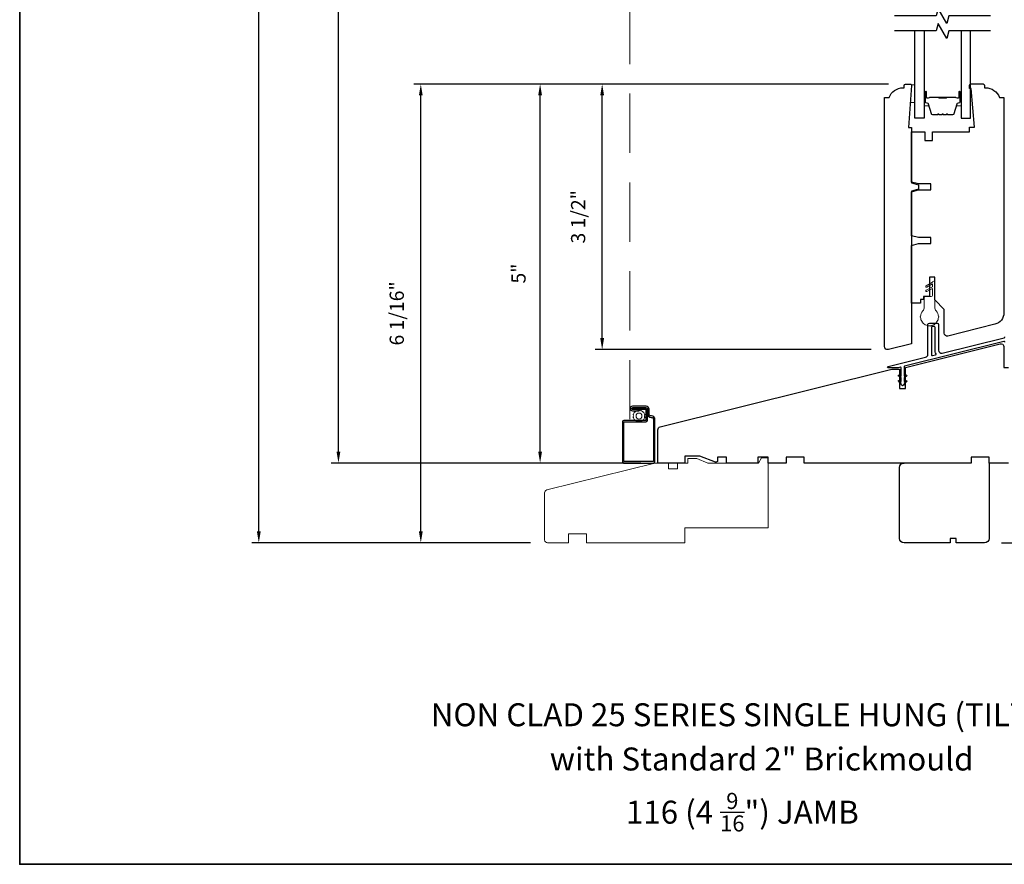
# Model space of a CAD drawing. Extents: x 1633 to 1780, y 2271 to 2371.
# Drawn here: x 1633 to 1646, y 2343 to 2354 of the extents above; entities that cross this region are included whole.
import ezdxf

# ---------------------------------------------------------------- set-up
doc = ezdxf.new("R2010")
doc.units = 0
doc.header["$LTSCALE"] = 250
doc.header["$MEASUREMENT"] = 0
doc.header["$PDMODE"] = 3
doc.header["$PDSIZE"] = -2
doc.linetypes.add('HIDDEN2', pattern=[0.1875, 0.125, -0.0625])
doc.layers.get('DEFPOINTS').update_dxf_attribs({"color": 2, "linetype": 'CONTINUOUS'})
for name, color, linetype, lineweight in [('2', 2, 'CONTINUOUS', 25), ('6', 6, 'CONTINUOUS', 5), ('8', 7, 'CONTINUOUS', 35), ('Butal', 9, 'CONTINUOUS', 15), ('Screen', 40, 'HIDDEN2', 9), ('Spacer Bar', 1, 'CONTINUOUS', 9), ('Symbol (ISO)', 7, 'CONTINUOUS', 25), ('Visible Narrow (ANSI)', 7, 'CONTINUOUS', 18), ('Weather-Strip', 6, 'CONTINUOUS', 9), ('Wood', 7, 'CONTINUOUS', 25)]:
    doc.layers.add(name, color=color, linetype=linetype, lineweight=lineweight)
for name, color, linetype in [('3', 3, 'CONTINUOUS'), ('7', 7, 'CONTINUOUS'), ('Glass', 6, 'CONTINUOUS'), ('Thermal Break', 43, 'CONTINUOUS')]:
    doc.layers.add(name, color=color, linetype=linetype)
doc.styles.add('Note Text (ISO)', font='tahoma.ttf')
doc.styles.add('ROMANS', font='romans')
doc.dimstyles.new('LWDEC', dxfattribs={"dimscale": 0.075, "dimtxt": 2.5, "dimasz": 2, "dimexe": 1.25, "dimexo": 3, "dimgap": 2, "dimtad": 1, "dimtoh": 1, "dimdec": 4, "dimzin": 11, "dimdsep": 46, "dimlunit": 5, "dimtxsty": 'ROMANS', "dimcen": 0, "dimdle": 1.5, "dimazin": 0, "dimtfac": 1, "dimtdec": 4, "dimtix": 1, "dimtmove": 0, "dimatfit": 3, "dimfxl": 0, "dimfrac": 2, "dimtzin": 0, "dimarcsym": 0})

# ---------------------------------------------------------------- blocks, each defined once
blk = doc.blocks.new('*D132')
at = {"layer": '2', "color": 0, "lineweight": -2}
for p, q in [((1643.978, 2353.634), (1640.105, 2353.634)), ((1640.199, 2350.282), (1640.199, 2353.484)), ((1643.751, 2350.132), (1640.105, 2350.132))]:
    blk.add_line(p, q, dxfattribs=at)
at = {"layer": '2', "color": 0}
for points in [[(1640.174, 2353.484), (1640.224, 2353.484), (1640.199, 2353.634)], [(1640.174, 2350.282), (1640.224, 2350.282), (1640.199, 2350.132)]]:
    blk.add_solid(points, dxfattribs=at)
at = {"layer": 'DEFPOINTS', "color": 0}
for p in [(1640.199, 2353.634), (1644.203, 2353.634), (1643.976, 2350.132)]:
    blk.add_point(p, dxfattribs=at)
at = {"layer": '2', "color": 0, "insert": (1639.906, 2351.883), "char_height": 0.1875, "attachment_point": 5, "rotation": 90, "style": 'ROMANS'}
blk.add_mtext('3 1/2"', dxfattribs=at)
blk = doc.blocks.new('*D133')
at = {"layer": '2', "color": 0, "lineweight": -2}
for p, q in [((1643.978, 2353.634), (1639.287, 2353.634)), ((1639.38, 2348.784), (1639.38, 2353.484)), ((1640.71, 2348.634), (1639.287, 2348.634))]:
    blk.add_line(p, q, dxfattribs=at)
at = {"layer": '2', "color": 0}
for points in [[(1639.355, 2353.484), (1639.405, 2353.484), (1639.38, 2353.634)], [(1639.355, 2348.784), (1639.405, 2348.784), (1639.38, 2348.634)]]:
    blk.add_solid(points, dxfattribs=at)
at = {"layer": 'DEFPOINTS', "color": 0}
for p in [(1639.38, 2353.634), (1644.203, 2353.634), (1640.935, 2348.634)]:
    blk.add_point(p, dxfattribs=at)
at = {"layer": '2', "color": 0, "insert": (1639.119, 2351.134), "char_height": 0.1875, "attachment_point": 5, "rotation": 90, "style": 'ROMANS'}
blk.add_mtext('5"', dxfattribs=at)
blk = doc.blocks.new('*D134')
at = {"layer": '2', "color": 0, "lineweight": -2}
for p, q in [((1643.978, 2353.634), (1637.711, 2353.634)), ((1637.805, 2347.731), (1637.805, 2353.484)), ((1639.254, 2347.581), (1637.711, 2347.581))]:
    blk.add_line(p, q, dxfattribs=at)
at = {"layer": '2', "color": 0}
for points in [[(1637.78, 2353.484), (1637.83, 2353.484), (1637.805, 2353.634)], [(1637.78, 2347.731), (1637.83, 2347.731), (1637.805, 2347.581)]]:
    blk.add_solid(points, dxfattribs=at)
at = {"layer": 'DEFPOINTS', "color": 0}
for p in [(1637.805, 2353.634), (1644.203, 2353.634), (1639.479, 2347.581)]:
    blk.add_point(p, dxfattribs=at)
at = {"layer": '2', "color": 0, "insert": (1637.512, 2350.608), "char_height": 0.1875, "attachment_point": 5, "rotation": 90, "style": 'ROMANS'}
blk.add_mtext('6 1/16"', dxfattribs=at)
blk = doc.blocks.new('*D142')
at = {"layer": '2', "color": 0, "lineweight": -2}
for p, q in [((1640.71, 2362.178), (1636.624, 2362.178)), ((1636.718, 2348.784), (1636.718, 2362.028)), ((1640.71, 2348.634), (1636.624, 2348.634))]:
    blk.add_line(p, q, dxfattribs=at)
at = {"layer": '2', "color": 0}
for points in [[(1636.693, 2362.028), (1636.743, 2362.028), (1636.718, 2362.178)], [(1636.693, 2348.784), (1636.743, 2348.784), (1636.718, 2348.634)]]:
    blk.add_solid(points, dxfattribs=at)
at = {"layer": 'DEFPOINTS', "color": 0}
for p in [(1636.718, 2362.178), (1640.935, 2362.178), (1640.935, 2348.634)]:
    blk.add_point(p, dxfattribs=at)
at = {"layer": '2', "color": 0, "insert": (1636.425, 2356.373), "char_height": 0.1875, "attachment_point": 5, "rotation": 90, "style": 'ROMANS'}
blk.add_mtext('OSM (Outside Measurement)', dxfattribs=at)
blk = doc.blocks.new('*D143')
at = {"layer": '2', "color": 0, "lineweight": -2}
for p, q in [((1642.167, 2362.552), (1635.573, 2362.552)), ((1635.667, 2347.731), (1635.667, 2362.402)), ((1639.253, 2347.581), (1635.573, 2347.581))]:
    blk.add_line(p, q, dxfattribs=at)
at = {"layer": '2', "color": 0}
for points in [[(1635.642, 2362.402), (1635.692, 2362.402), (1635.667, 2362.552)], [(1635.642, 2347.731), (1635.692, 2347.731), (1635.667, 2347.581)]]:
    blk.add_solid(points, dxfattribs=at)
at = {"layer": 'DEFPOINTS', "color": 0}
for p in [(1635.667, 2362.552), (1642.392, 2362.552), (1639.478, 2347.581)]:
    blk.add_point(p, dxfattribs=at)
at = {"layer": '2', "color": 0, "insert": (1635.374, 2356.033), "char_height": 0.1875, "attachment_point": 5, "rotation": 90, "style": 'ROMANS'}
blk.add_mtext('R.O. (Rough Opening)', dxfattribs=at)
blk = doc.blocks.new('*D146')
at = {"layer": '2', "color": 0, "lineweight": -2}
for p, q in [((1646.612, 2348.784), (1646.612, 2348.934)), ((1645.786, 2348.634), (1646.706, 2348.634)), ((1646.612, 2348.634), (1646.612, 2347.581)), ((1645.471, 2347.581), (1646.706, 2347.581)), ((1646.612, 2347.431), (1646.612, 2347.281))]:
    blk.add_line(p, q, dxfattribs=at)
at = {"layer": '2', "color": 0}
for points in [[(1646.587, 2348.784), (1646.637, 2348.784), (1646.612, 2348.634)], [(1646.587, 2347.431), (1646.637, 2347.431), (1646.612, 2347.581)]]:
    blk.add_solid(points, dxfattribs=at)
at = {"layer": 'DEFPOINTS', "color": 0}
for p in [(1645.561, 2348.634), (1645.246, 2347.581), (1646.612, 2347.581)]:
    blk.add_point(p, dxfattribs=at)
at = {"layer": '2', "color": 0, "insert": (1646.32, 2348.108), "char_height": 0.1875, "attachment_point": 5, "rotation": 90, "style": 'ROMANS'}
blk.add_mtext('1 1/16"', dxfattribs=at)
blk = doc.blocks.new('*D148')
at = {"layer": '2', "color": 0, "lineweight": -2}
for p, q in [((1646.219, 2351.508), (1649.202, 2351.508)), ((1649.108, 2347.731), (1649.108, 2351.358)), ((1645.471, 2347.581), (1649.202, 2347.581))]:
    blk.add_line(p, q, dxfattribs=at)
at = {"layer": '2', "color": 0}
for points in [[(1649.083, 2351.358), (1649.133, 2351.358), (1649.108, 2351.508)], [(1649.083, 2347.731), (1649.133, 2347.731), (1649.108, 2347.581)]]:
    blk.add_solid(points, dxfattribs=at)
at = {"layer": 'DEFPOINTS', "color": 0}
for p in [(1645.994, 2351.508), (1649.108, 2351.508), (1645.246, 2347.581)]:
    blk.add_point(p, dxfattribs=at)
at = {"layer": '2', "color": 0, "insert": (1648.815, 2349.545), "char_height": 0.1875, "attachment_point": 5, "rotation": 90, "style": 'ROMANS'}
blk.add_mtext('3 15/16"', dxfattribs=at)

msp = doc.modelspace()

# ---------------------------------------------------------------- linework, layer by layer
at = {"layer": '3'}
msp.add_lwpolyline([(1640.59775, 2349.36464), (1640.77689, 2349.36464, -0.41421356), (1640.79756, 2349.34397), (1640.79756, 2349.28354, 0.41421356), (1640.84441, 2349.23669), (1640.84913, 2349.23669, -0.41421356), (1640.8763, 2349.20952), (1640.8763, 2348.659, -0.41421356), (1640.87131, 2348.65401), (1640.49152, 2348.65401, -0.41421356), (1640.48653, 2348.659), (1640.48653, 2349.17265, -0.41421356), (1640.49152, 2349.17763), (1640.77689, 2349.17763, 0.41421356), (1640.79657, 2349.19732), (1640.79657, 2349.34397, 0.41421356), (1640.77689, 2349.36366), (1640.59775, 2349.36366), (1640.59775, 2349.34397), (1640.7719, 2349.34397, -0.41421356), (1640.77689, 2349.33899), (1640.77689, 2349.2023, -0.41421356), (1640.7719, 2349.19732), (1640.48653, 2349.19732, 0.41421356), (1640.46685, 2349.17763), (1640.46685, 2348.65401, 0.41421356), (1640.48653, 2348.63433), (1640.8763, 2348.63433, 0.41421356), (1640.89598, 2348.65401), (1640.89598, 2349.20952, 0.41421356), (1640.84913, 2349.25637), (1640.84441, 2349.25637, -0.41421356), (1640.81724, 2349.28354), (1640.81724, 2349.34495, 0.41421356), (1640.77787, 2349.38432), (1640.59775, 2349.38432, 1), (1640.59775, 2349.32274), (1640.68634, 2349.32274), (1640.68634, 2349.34243), (1640.59775, 2349.34243, -0.99999995), (1640.59775, 2349.36464)], format="xyb", dxfattribs=at)
at = {"layer": '6'}
msp.add_lwpolyline([(1644.28466, 2353.62645), (1644.28466, 2353.61661), (1644.26685, 2353.39023), (1644.3259, 2353.39023), (1644.3259, 2353.62645)], close=True, dxfattribs=at)
msp.add_lwpolyline([(1640.72444, 2349.31801), (1640.72278, 2349.32364), (1640.71569, 2349.32705), (1640.71025, 2349.32484, 0.05954068), (1640.69295, 2349.32879), (1640.68901, 2349.33314), (1640.68113, 2349.33314), (1640.6772, 2349.32879, 0.05954068), (1640.65989, 2349.32484), (1640.65446, 2349.32705), (1640.64736, 2349.32364), (1640.6457, 2349.31801, 0.05954068), (1640.63182, 2349.30694), (1640.62597, 2349.30658), (1640.62106, 2349.30042), (1640.622, 2349.29463, 0.05954068), (1640.6143, 2349.27863), (1640.60918, 2349.27576), (1640.60743, 2349.26809), (1640.6108, 2349.26328, 0.05954068), (1640.6108, 2349.24553), (1640.60743, 2349.24072), (1640.60918, 2349.23304), (1640.6143, 2349.23017, 0.05954068), (1640.622, 2349.21418), (1640.62106, 2349.20839), (1640.62597, 2349.20223), (1640.63182, 2349.20187, 0.05954068), (1640.6457, 2349.1908), (1640.64736, 2349.18517), (1640.65446, 2349.18175), (1640.65989, 2349.18397, 0.05954068), (1640.6772, 2349.18002), (1640.68113, 2349.17566), (1640.68901, 2349.17566), (1640.69295, 2349.18002, 0.05954068), (1640.71025, 2349.18397), (1640.71569, 2349.18175), (1640.72278, 2349.18517), (1640.72444, 2349.1908, 0.05954068), (1640.73832, 2349.20187), (1640.74418, 2349.20223), (1640.74909, 2349.20839), (1640.74814, 2349.21418, 0.05954068), (1640.75584, 2349.23017), (1640.76096, 2349.23304), (1640.76271, 2349.24072), (1640.75935, 2349.24553, 0.05954068), (1640.75935, 2349.26328), (1640.76271, 2349.26809), (1640.76096, 2349.27576), (1640.75584, 2349.27863, 0.05954068), (1640.74814, 2349.29463), (1640.74909, 2349.30042), (1640.74418, 2349.30658), (1640.73832, 2349.30694, 0.05954068)], format="xyb", close=True, dxfattribs=at)
msp.add_circle((1640.68507, 2349.2544), 0.03937, dxfattribs=at)
at = {"layer": '7', "flags": 128}
for points in [[(1645.32663, 2354.53306), (1644.77601, 2354.53306), (1644.74964, 2354.43464), (1644.63599, 2354.63149), (1644.60962, 2354.53306), (1644.059, 2354.53306)], [(1645.32663, 2354.33622), (1644.77601, 2354.33622), (1644.74964, 2354.23779), (1644.63599, 2354.43464), (1644.60962, 2354.33622), (1644.059, 2354.33622)]]:
    msp.add_lwpolyline(points, dxfattribs=at)
at = {"layer": '8', "linetype": 'Continuous'}
msp.add_lwpolyline([(1632.51057, 2367.67805), (1653.64435, 2367.67805), (1653.64435, 2343.33956), (1632.51057, 2343.33956)], close=True, dxfattribs=at)
at = {"layer": 'Butal'}
for points in [[(1644.44805, 2353.52165), (1644.44805, 2353.35714, 0.41421356), (1644.45789, 2353.3473), (1644.51005, 2353.3473), (1644.5027, 2353.37133, 0.32975055), (1644.48856, 2353.38179), (1644.48387, 2353.38179, -0.41421356), (1644.4638, 2353.40187), (1644.4638, 2353.53149), (1644.45789, 2353.53149, 0.41421356)], [(1644.93958, 2353.52165), (1644.93958, 2353.35714, -0.41421356), (1644.92974, 2353.3473), (1644.87758, 2353.3473), (1644.88493, 2353.37133, -0.32975055), (1644.89907, 2353.38179), (1644.90376, 2353.38179, 0.41421356), (1644.92384, 2353.40187), (1644.92384, 2353.53149), (1644.92974, 2353.53149, -0.41421356)]]:
    msp.add_lwpolyline(points, format="xyb", close=True, dxfattribs=at)
at = {"layer": 'Glass'}
for points in [[(1644.44805, 2354.33622), (1644.44805, 2353.18466), (1644.326, 2353.18466), (1644.326, 2354.33622)], [(1644.93958, 2354.33622), (1644.93958, 2353.18466), (1645.06163, 2353.18466), (1645.06163, 2354.33622)]]:
    msp.add_lwpolyline(points, dxfattribs=at)
at = {"layer": 'Screen', "ltscale": 0.025}
msp.add_line((1640.56446, 2349.21126), (1640.56446, 2355.6417), dxfattribs=at)
at = {"layer": 'Spacer Bar'}
for points in [[(1644.7613, 2353.23369), (1644.82689, 2353.23369, 0.32975055), (1644.84141, 2353.24443), (1644.88064, 2353.37276, -0.32975055), (1644.89947, 2353.38669), (1644.90415, 2353.38669, 0.41421356), (1644.91934, 2353.40187), (1644.91934, 2353.53149, 1), (1644.91334, 2353.53149), (1644.91334, 2353.45952, -0.41421356), (1644.90152, 2353.44771), (1644.88278, 2353.44771), (1644.88278, 2353.45221), (1644.90293, 2353.45221, 0.41421356), (1644.90884, 2353.45811), (1644.90884, 2353.53149, -1), (1644.92384, 2353.53149), (1644.92384, 2353.40187, -0.41421356), (1644.90415, 2353.38219), (1644.89947, 2353.38219, 0.32975055), (1644.88494, 2353.37144), (1644.84571, 2353.24312, -0.32975055), (1644.82689, 2353.22919), (1644.7613, 2353.22919, -0.2262769), (1644.75741, 2353.23104), (1644.7547, 2353.23439, 0.47697553), (1644.74693, 2353.23439), (1644.74422, 2353.23104, -0.2262769), (1644.74033, 2353.22919), (1644.7043, 2353.22919, -0.2262769), (1644.70041, 2353.23104), (1644.6977, 2353.23439, 0.47697553), (1644.68993, 2353.23439), (1644.68722, 2353.23104, -0.2262769), (1644.68333, 2353.22919), (1644.6473, 2353.22919, -0.2262769), (1644.64341, 2353.23104), (1644.6407, 2353.23439, 0.47697553), (1644.63293, 2353.23439), (1644.63022, 2353.23104, -0.2262769), (1644.62633, 2353.22919), (1644.56074, 2353.22919, -0.32975055), (1644.54192, 2353.24312), (1644.50269, 2353.37144, 0.32975055), (1644.48817, 2353.38219), (1644.48348, 2353.38219, -0.41421356), (1644.4638, 2353.40187), (1644.4638, 2353.53149, -1), (1644.4788, 2353.53149), (1644.4788, 2353.45811, 0.41421356), (1644.4847, 2353.45221), (1644.50486, 2353.45221), (1644.50486, 2353.44771), (1644.48611, 2353.44771, -0.41421356), (1644.4743, 2353.45952), (1644.4743, 2353.53149, 1), (1644.4683, 2353.53149), (1644.4683, 2353.40187, 0.41421356), (1644.48348, 2353.38669), (1644.48817, 2353.38669, -0.32975055), (1644.50699, 2353.37276), (1644.54622, 2353.24443, 0.32975055), (1644.56074, 2353.23369), (1644.62633, 2353.23369, 0.2262769), (1644.62672, 2353.23387), (1644.62943, 2353.23722, -0.47697553), (1644.6442, 2353.23722), (1644.64691, 2353.23387, 0.2262769), (1644.6473, 2353.23369), (1644.68328, 2353.23369, 0.25663287), (1644.68372, 2353.23387), (1644.68643, 2353.23722, -0.47697553), (1644.7012, 2353.23722), (1644.70391, 2353.23387, 0.2262769), (1644.7043, 2353.23369), (1644.74028, 2353.23369, 0.25663287), (1644.74072, 2353.23387), (1644.74343, 2353.23722, -0.47697553), (1644.7582, 2353.23722), (1644.76091, 2353.23387, 0.2262769)], [(1644.62633, 2353.23369), (1644.56074, 2353.23369, -0.32975055), (1644.54622, 2353.24443), (1644.50699, 2353.37276, 0.32975055), (1644.48817, 2353.38669), (1644.48348, 2353.38669, -0.41421356), (1644.4683, 2353.40187), (1644.4683, 2353.53149, -1), (1644.4743, 2353.53149), (1644.4743, 2353.45952, 0.41421356), (1644.48611, 2353.44771), (1644.50486, 2353.44771), (1644.50486, 2353.45221), (1644.4847, 2353.45221, -0.41421356), (1644.4788, 2353.45811), (1644.4788, 2353.53149, 1), (1644.4638, 2353.53149), (1644.4638, 2353.40187, 0.41421356), (1644.48348, 2353.38219), (1644.48817, 2353.38219, -0.32975055), (1644.50269, 2353.37144), (1644.54192, 2353.24312, 0.32975055), (1644.56074, 2353.22919), (1644.62633, 2353.22919, 0.2262769), (1644.63022, 2353.23104), (1644.63293, 2353.23439, -0.47697553), (1644.6407, 2353.23439), (1644.64341, 2353.23104, 0.2262769), (1644.6473, 2353.22919), (1644.68333, 2353.22919, 0.2262769), (1644.68722, 2353.23104), (1644.68993, 2353.23439, -0.47697553), (1644.6977, 2353.23439), (1644.70041, 2353.23104, 0.2262769), (1644.7043, 2353.22919), (1644.74033, 2353.22919, 0.2262769), (1644.74422, 2353.23104), (1644.74693, 2353.23439, -0.47697553), (1644.7547, 2353.23439), (1644.75741, 2353.23104, 0.2262769), (1644.7613, 2353.22919), (1644.82689, 2353.22919, 0.32975055), (1644.84571, 2353.24312), (1644.88494, 2353.37144, -0.32975055), (1644.89947, 2353.38219), (1644.90415, 2353.38219, 0.41421356), (1644.92384, 2353.40187), (1644.92384, 2353.53149, 1), (1644.90884, 2353.53149), (1644.90884, 2353.45811, -0.41421356), (1644.90293, 2353.45221), (1644.88278, 2353.45221), (1644.88278, 2353.44771), (1644.90152, 2353.44771, 0.41421356), (1644.91334, 2353.45952), (1644.91334, 2353.53149, -1), (1644.91934, 2353.53149), (1644.91934, 2353.40187, -0.41421356), (1644.90415, 2353.38669), (1644.89947, 2353.38669, 0.32975055), (1644.88064, 2353.37276), (1644.84141, 2353.24443, -0.32975055), (1644.82689, 2353.23369), (1644.7613, 2353.23369, -0.2262769), (1644.76091, 2353.23387), (1644.7582, 2353.23722, 0.47697553), (1644.74343, 2353.23722), (1644.74072, 2353.23387, -0.2262769), (1644.74033, 2353.23369), (1644.70436, 2353.23369, -0.25663287), (1644.70391, 2353.23387), (1644.7012, 2353.23722, 0.47697553), (1644.68643, 2353.23722), (1644.68372, 2353.23387, -0.2262769), (1644.68333, 2353.23369), (1644.64736, 2353.23369, -0.25663287), (1644.64691, 2353.23387), (1644.6442, 2353.23722, 0.47697553), (1644.62943, 2353.23722), (1644.62672, 2353.23387, -0.2262769)], [(1644.48741, 2353.45421), (1644.51227, 2353.45421, 0.22906983), (1644.51859, 2353.45713, -0.22448136), (1644.524, 2353.45969), (1644.63716, 2353.45969, -0.28963953), (1644.64349, 2353.45569, 0.27273596), (1644.65232, 2353.44971), (1644.73531, 2353.44971, 0.27273609), (1644.74414, 2353.45569, -0.28963953), (1644.75047, 2353.45969), (1644.86363, 2353.45969, -0.22448136), (1644.86904, 2353.45713, 0.22906983), (1644.87536, 2353.45421), (1644.90022, 2353.45421), (1644.90022, 2353.45221), (1644.87538, 2353.45221, -0.22858496), (1644.8675, 2353.45586, 0.22448136), (1644.86363, 2353.45769), (1644.75047, 2353.45769, 0.28963953), (1644.74595, 2353.45483, -0.27414127), (1644.73537, 2353.44771), (1644.65226, 2353.44771, -0.27414127), (1644.64168, 2353.45483, 0.28963953), (1644.63716, 2353.45769), (1644.524, 2353.45769, 0.22448136), (1644.52014, 2353.45586, -0.22858496), (1644.51225, 2353.45221), (1644.48741, 2353.45221)]]:
    msp.add_lwpolyline(points, format="xyb", close=True, dxfattribs=at)
msp.add_lwpolyline([(1644.6372, 2353.45769, 0.00188508), (1644.63716, 2353.45769), (1644.524, 2353.45769, 0.22448136), (1644.52014, 2353.45586, -0.22858496), (1644.51225, 2353.45221), (1644.48741, 2353.45221), (1644.48741, 2353.45421), (1644.51227, 2353.45421, 0.22906983), (1644.51859, 2353.45713, -0.22448136), (1644.524, 2353.45969), (1644.63716, 2353.45969, 0.21424516), (1644.63861, 2353.46034, -0.21424516), (1644.64384, 2353.46269), (1644.74379, 2353.46269, -0.21424516), (1644.74902, 2353.46034, 0.21424516), (1644.75047, 2353.45969), (1644.86363, 2353.45969, -0.22448136), (1644.86904, 2353.45713, 0.22906983), (1644.87536, 2353.45421), (1644.90022, 2353.45421), (1644.90022, 2353.45221), (1644.87538, 2353.45221, -0.22858496), (1644.8675, 2353.45586, 0.22448136), (1644.86363, 2353.45769), (1644.75047, 2353.45769, -0.21424516), (1644.74752, 2353.45901, 0.21424516), (1644.74379, 2353.46069), (1644.64384, 2353.46069, 0.21424516), (1644.64011, 2353.45901, -0.21424516), (1644.63716, 2353.45769)], format="xyb", dxfattribs=at)
at = {"layer": 'Thermal Break'}
msp.add_lwpolyline([(1645.51408, 2350.22874, 0.48773259), (1645.50186, 2350.23829), (1644.18934, 2349.91104, 0.34432761), (1644.18338, 2349.9034), (1644.18338, 2349.7804), (1644.20332, 2349.79437, -1), (1644.21461, 2349.77825), (1644.18338, 2349.75637), (1644.18338, 2349.70954), (1644.20332, 2349.7235, -1.00000001), (1644.21461, 2349.70738), (1644.18338, 2349.68551), (1644.18338, 2349.6737, -1), (1644.14401, 2349.6737), (1644.14401, 2349.68551), (1644.11277, 2349.70738, -0.99999999), (1644.12406, 2349.7235), (1644.14401, 2349.70954), (1644.14401, 2349.75637), (1644.11277, 2349.77825, -1), (1644.12406, 2349.79437), (1644.14401, 2349.7804), (1644.14401, 2349.89344, 0.48773259), (1644.13789, 2349.89822), (1644.10704, 2349.89052, -0.06116262), (1644.10466, 2349.89023), (1643.97471, 2349.89023, -0.88472526), (1643.97281, 2349.90575), (1644.46849, 2350.02933, 0.34432761), (1644.49834, 2350.06753), (1644.49834, 2350.4611, -0.41421356), (1644.51802, 2350.48078), (1644.62038, 2350.48078, -0.41421356), (1644.64007, 2350.4611), (1644.64007, 2350.1225, 0.48773259), (1644.68896, 2350.0843), (1645.50662, 2350.28817, 0.34432761), (1645.51408, 2350.29772)], format="xyb", dxfattribs=at)
msp.add_lwpolyline([(1644.59282, 2350.1225), (1644.59282, 2350.42369, 0.41421356), (1644.58298, 2350.43354), (1644.55542, 2350.43354, 0.41421356), (1644.54558, 2350.42369), (1644.54558, 2350.06115, 0.48773259), (1644.5578, 2350.0516), (1644.59986, 2350.06209, 0.50856788), (1644.60585, 2350.07683, -0.13976539)], format="xyb", close=True, dxfattribs=at)
at = {"layer": 'Visible Narrow (ANSI)'}
msp.add_lwpolyline([(1639.99047, 2347.58118), (1639.99047, 2347.69929), (1639.75425, 2347.69929), (1639.75425, 2347.58118), (1639.47866, 2347.58118, -0.41421356), (1639.43929, 2347.62055), (1639.43929, 2348.24037, -0.34432761), (1639.46914, 2348.27857), (1640.89598, 2348.63433), (1641.07314, 2348.63433), (1641.07314, 2348.55559), (1641.19125, 2348.55559), (1641.19125, 2348.63433), (1641.32905, 2348.63433), (1641.32905, 2348.69338), (1641.45044, 2348.69338), (1641.59479, 2348.63433), (1642.26408, 2348.63433), (1642.30345, 2348.70322), (1642.39204, 2348.70322), (1642.39204, 2347.77803), (1641.28968, 2347.77803), (1641.28968, 2347.58118)], format="xyb", close=True, dxfattribs=at)
at = {"layer": 'Weather-Strip'}
msp.add_lwpolyline([(1644.45109, 2350.69366, -0.18267581), (1644.43141, 2350.64158, 0.17175919), (1644.40198, 2350.56846, 1.0213955), (1644.40198, 2350.55846, 0.06619464), (1644.40739, 2350.5278, 1.0213955), (1644.41081, 2350.5184, 0.06619464), (1644.42638, 2350.49144, 1.0213955), (1644.43281, 2350.48378, 0.06619464), (1644.45666, 2350.46376, 1.0213955), (1644.46532, 2350.45876, 0.06619464), (1644.49458, 2350.44812, 1.0213955), (1644.50442, 2350.44638, 0.06619464), (1644.53556, 2350.44638, 1.0213955), (1644.5454, 2350.44812, 0.06619464), (1644.57466, 2350.45876, 1.0213955), (1644.58332, 2350.46376, 0.06619464), (1644.60717, 2350.48378, 1.0213955), (1644.6136, 2350.49144, 0.06619464), (1644.62917, 2350.5184, 1.0213955), (1644.63259, 2350.5278, 0.06619464), (1644.63799, 2350.55846, 1.0213955), (1644.63799, 2350.56846, 0.17175919), (1644.60857, 2350.64158, -0.18267581), (1644.58889, 2350.69366), (1644.58889, 2351.02015, 1), (1644.55739, 2351.02015), (1644.4757, 2350.97299, 1), (1644.48554, 2350.95594), (1644.55739, 2350.99742), (1644.55739, 2350.9611), (1644.4757, 2350.91393, 1), (1644.48554, 2350.89688), (1644.55739, 2350.93837), (1644.55739, 2350.84638, -0.41421356), (1644.54173, 2350.83072), (1644.46675, 2350.83072, 0.41421356), (1644.45109, 2350.81507)], format="xyb", close=True, dxfattribs=at)
at = {"layer": 'Wood'}
for points in [[(1643.92747, 2350.16976), (1643.92747, 2353.45715), (1643.98653, 2353.45715, -0.31296265), (1644.17092, 2353.58511), (1644.18338, 2353.58511), (1644.18338, 2353.61463, -0.41421356), (1644.20306, 2353.63432), (1644.27196, 2353.63432, -0.41421356), (1644.2818, 2353.62448), (1644.2818, 2353.61463), (1644.24326, 2353.06345), (1644.2818, 2353.06345), (1644.2818, 2352.33019), (1644.37363, 2352.30558), (1644.37363, 2352.24653), (1644.2818, 2352.22192), (1644.2818, 2350.20771), (1643.97637, 2350.13156, -0.48773259)], [(1644.76377, 2350.31024, -0.48773259), (1644.71487, 2350.34844), (1644.71487, 2350.65946), (1644.58889, 2350.78545), (1644.58889, 2351.08663), (1644.51802, 2351.08663), (1644.51802, 2350.83072), (1644.43928, 2350.83072), (1644.43928, 2350.79135), (1644.39991, 2350.79135), (1644.39991, 2350.74214), (1644.2818, 2350.74214), (1644.2818, 2351.50493), (1644.37363, 2351.52954), (1644.53771, 2351.52954), (1644.53771, 2351.60828), (1644.37363, 2351.60828), (1644.2818, 2351.63289), (1644.2818, 2352.21359), (1644.37363, 2352.2382), (1644.53771, 2352.2382), (1644.53771, 2352.31694), (1644.37363, 2352.31694), (1644.2818, 2352.34155), (1644.2818, 2353.00592), (1644.45897, 2353.00592), (1644.45897, 2352.88781), (1644.55739, 2352.88781), (1644.55739, 2353.00592), (1645.04952, 2353.00592), (1645.04952, 2353.06497), (1645.11251, 2353.06497), (1645.06773, 2353.57678), (1645.04952, 2353.57678), (1645.04952, 2353.61615, -0.41421356), (1645.0692, 2353.63584), (1645.22668, 2353.63584, -0.41421356), (1645.24637, 2353.61615), (1645.24637, 2353.58662), (1645.25882, 2353.58662, -0.31296265), (1645.44322, 2353.45867), (1645.50227, 2353.45867), (1645.50227, 2350.61741, -0.34432761), (1645.38289, 2350.4646)]]:
    msp.add_lwpolyline(points, format="xyb", close=True, dxfattribs=at)
for points in [[(1645.56133, 2348.63433), (1645.30541, 2348.63433), (1645.30541, 2348.71307), (1645.06919, 2348.71307), (1645.06919, 2348.63433), (1642.86448, 2348.63433), (1642.86448, 2348.71307), (1642.62826, 2348.71307), (1642.62826, 2348.63433), (1642.39204, 2348.63433), (1642.39204, 2348.71307), (1642.25425, 2348.71307), (1642.25425, 2348.63433), (1641.84086, 2348.63433), (1641.84086, 2348.71307), (1641.72275, 2348.71307), (1641.72275, 2348.66504, -0.52058035), (1641.69633, 2348.64654), (1641.48653, 2348.72291), (1641.28968, 2348.72291), (1641.28968, 2348.63433), (1640.93535, 2348.63433), (1640.93535, 2349.07415, -0.34432761), (1640.9652, 2349.11235), (1644.02196, 2349.87448), (1644.12432, 2349.87448), (1644.12432, 2349.61858), (1644.20306, 2349.61858), (1644.20306, 2349.89622), (1645.45338, 2350.20796, -0.48773259), (1645.50227, 2350.16976), (1645.50227, 2349.89417), (1645.56133, 2349.89417)], [(1645.30542, 2348.63433), (1645.30542, 2347.64024, -0.41421356), (1645.24637, 2347.58118), (1644.87235, 2347.58118), (1644.87235, 2347.64024), (1644.79361, 2347.64024), (1644.79361, 2347.58118), (1644.18338, 2347.58118, -0.41421356), (1644.12432, 2347.64024), (1644.12432, 2348.57527, -0.41421356), (1644.18338, 2348.63433)]]:
    msp.add_lwpolyline(points, format="xyb", dxfattribs=at)

# ---------------------------------------------------------------- texts
at = {"layer": 'Symbol (ISO)', "char_height": 0.3031484, "width": 14.5744186, "attachment_point": 2, "style": 'Note Text (ISO)'}
for s, insert in [('\\pt6.5998;\\PNON CLAD 25 SERIES SINGLE HUNG (TILTING)', (1642.305, 2345.96961)), ('\\pt6.5998;\\Pwith Standard 2" Brickmould', (1642.305, 2345.38586)), ('\\A1;\\pt1.6536;\\P116 (4 {\\H0.7x;\\S9/16;}") JAMB', (1642.04958, 2344.78726))]:
    msp.add_mtext(s, dxfattribs=dict(at, insert=insert))

# ---------------------------------------------------------------- dimensions: what is measured, and where the dimension line sits
at = {"layer": '2'}
for base, p1, p2, text, picture, middle in [((1635.66661, 2362.55154), (1639.47813, 2347.58118), (1642.39205, 2362.55154), 'R.O. (Rough Opening)', '*D143', (1635.66661, 2356.0335)), ((1636.71807, 2362.17753), (1640.93537, 2348.63433), (1640.93537, 2362.17753), 'OSM (Outside Measurement)', '*D142', (1636.71807, 2356.37306))]:
    dim = msp.add_linear_dim(base=base, p1=p1, p2=p2, angle=90, text=text, dimstyle='LWDEC', override={"dimpost": '"'}, dxfattribs=at)
    dim.commit()
    dim.dimension.update_dxf_attribs({"geometry": picture, "text_midpoint": middle, "dimtype": 160})
for base, p1, p2, picture, middle in [((1637.80486, 2353.63431), (1639.47866, 2347.58118), (1644.20268, 2353.63431), '*D134', (1637.51201, 2350.60775)), ((1639.38044, 2353.63431), (1640.93535, 2348.63433), (1644.20268, 2353.63431), '*D133', (1639.11883, 2351.13432)), ((1640.198688, 2353.634315), (1643.976365, 2350.131558), (1644.202676, 2353.634315), '*D132', (1639.905831, 2351.882936)), ((1649.107826, 2351.508338), (1645.246367, 2347.581186), (1645.994396, 2351.508338), '*D148', (1648.814968, 2349.544762)), ((1646.612444, 2347.581181), (1645.561326, 2348.634328), (1645.246367, 2347.581181), '*D146', (1646.319587, 2348.107755))]:
    dim = msp.add_linear_dim(base=base, p1=p1, p2=p2, angle=90, dimstyle='LWDEC', override={"dimpost": '"'}, dxfattribs=at)
    dim.commit()
    dim.dimension.update_dxf_attribs({"geometry": picture, "text_midpoint": middle})

doc.saveas('drawing.dxf')
